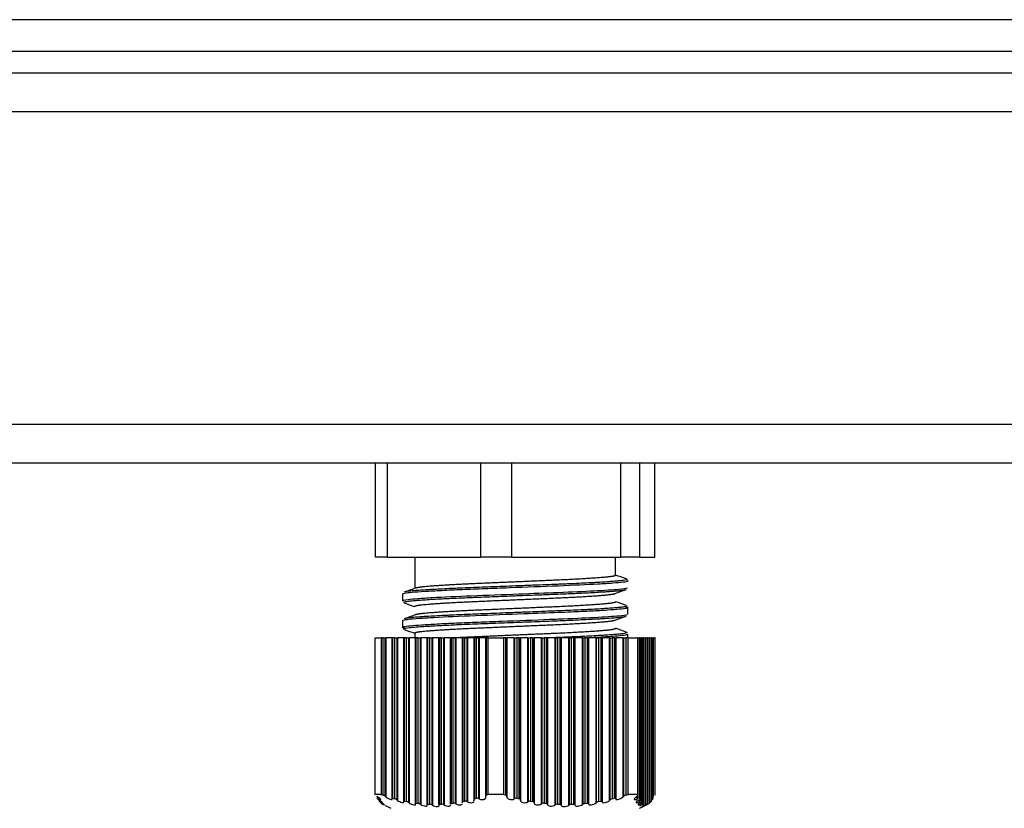
# Model space of a CAD drawing. Units: millimetres. Extents: x -3640 to 460, y -15 to 2875.
# Drawn here: x -2740 to -2685, y 1093 to 1137 of the extents above; entities that cross this region are included whole.
import ezdxf

# ---------------------------------------------------------------- set-up
doc = ezdxf.new("R2010")
doc.units = ezdxf.units.MM
for name, color, linetype in [('Default', 7, 'Continuous'), ('DENKO', 7, 'Continuous'), ('DRZWI_Z_PRZYCISK', 7, 'Continuous'), ('PRPRE0480703D103', 7, 'Continuous')]:
    doc.layers.add(name, color=color, linetype=linetype)

# ---------------------------------------------------------------- blocks, each defined once
blk = doc.blocks.new('SE')
at = {"layer": 'DENKO', "color": 7, "linetype": 'Continuous'}
for p, q in [((122.9952, 118.0421), (77.3952, 118.0421)), ((76.4452, 117.9221), (123.9452, 117.9221)), ((123.9452, 117.7021), (76.4452, 117.7021)), ((74.3952, 115.9421), (125.9952, 115.9421)), ((125.9952, 115.7221), (74.3952, 115.7221))]:
    blk.add_line(p, q, dxfattribs=at)
at = {"layer": 'DRZWI_Z_PRZYCISK', "color": 7, "linetype": 'Continuous'}
blk.add_line((123.6952, 118.2221), (76.6952, 118.2221), dxfattribs=at)
at = {"layer": 'PRPRE0480703D103', "color": 7, "linetype": 'Continuous'}
for p, q in [((96.9612, 115.1921), (96.9612, 115.7221)), ((97.0273, 115.7221), (97.0273, 115.1921)), ((97.5554, 115.1921), (97.5554, 115.7221)), ((97.7271, 115.7221), (97.7271, 115.1921)), ((98.3426, 115.1921), (98.3426, 115.7221)), ((98.4482, 115.7221), (98.4482, 115.1921)), ((98.5357, 115.1921), (98.5357, 115.7221)), ((97.0273, 115.1921), (96.9612, 115.1921)), ((97.0273, 115.1921), (97.5554, 115.1921)), ((97.1834, 115.1921), (97.1834, 115.0168)), ((97.7271, 115.1921), (97.5554, 115.1921)), ((97.7271, 115.1921), (98.3426, 115.1921)), ((98.3134, 115.0903), (98.3134, 115.1921)), ((98.4482, 115.1921), (98.3426, 115.1921)), ((98.4482, 115.1921), (98.5357, 115.1921)), ((97.1134, 114.9832), (97.1134, 114.9473)), ((98.3834, 114.8723), (98.3834, 114.9082)), ((97.1134, 114.8332), (97.1134, 114.7973)), ((96.96, 113.8558), (96.96, 114.7371)), ((96.96, 114.7371), (96.993, 114.7371)), ((96.993, 114.7371), (96.993, 113.8558)), ((97.0043, 114.7371), (96.993, 114.7371)), ((97.0043, 113.8514), (97.0043, 114.7371)), ((97.0043, 114.7371), (97.0151, 114.7371)), ((97.0151, 114.7371), (97.0151, 113.8453)), ((97.0151, 114.7371), (97.0194, 114.7371)), ((97.0194, 114.7371), (97.0194, 113.8421)), ((97.0541, 114.7371), (97.0194, 114.7371)), ((97.0541, 114.7371), (97.058, 114.7371)), ((97.0541, 114.7371), (97.0541, 113.8331)), ((97.058, 114.7371), (97.058, 113.8336)), ((97.0701, 114.7371), (97.058, 114.7371)), ((97.0701, 113.8301), (97.0701, 114.7371)), ((97.0701, 114.7371), (97.0809, 114.7371)), ((97.0809, 114.7371), (97.0809, 113.8248)), ((97.0809, 114.7371), (97.0852, 114.7371)), ((97.0852, 114.7371), (97.0852, 113.8219)), ((97.1199, 114.7371), (97.0852, 114.7371)), ((97.1199, 114.7371), (97.1238, 114.7371)), ((97.1199, 114.7371), (97.1199, 113.8163)), ((97.1238, 114.7371), (97.1238, 113.8172)), ((97.1359, 114.7371), (97.1238, 114.7371)), ((97.1359, 113.8148), (97.1359, 114.7371)), ((97.1359, 114.7371), (97.1467, 114.7371)), ((97.1467, 114.7371), (97.1467, 113.8102)), ((97.1467, 114.7371), (97.151, 114.7371)), ((97.151, 114.7371), (97.151, 113.8075)), ((97.1857, 114.7371), (97.151, 114.7371)), ((97.1834, 114.7653), (97.1834, 114.7371)), ((97.1857, 114.7371), (97.1896, 114.7371)), ((97.1857, 114.7371), (97.1857, 113.8051)), ((97.1896, 114.7371), (97.1896, 113.8064)), ((97.2017, 114.7371), (97.1896, 114.7371)), ((97.2017, 113.805), (97.2017, 114.7371)), ((97.2017, 114.7371), (97.2125, 114.7371)), ((97.2125, 114.7371), (97.2125, 113.8011)), ((97.2125, 114.7371), (97.2168, 114.7371)), ((97.2168, 114.7371), (97.2168, 113.7986)), ((97.2515, 114.7371), (97.2168, 114.7371)), ((97.2515, 114.7371), (97.2554, 114.7371)), ((97.2515, 114.7371), (97.2515, 113.7991)), ((97.2554, 114.7371), (97.2554, 113.8009)), ((97.2675, 114.7371), (97.2554, 114.7371)), ((97.2675, 113.8005), (97.2675, 114.7371)), ((97.2675, 114.7371), (97.2783, 114.7371)), ((97.2783, 114.7371), (97.2783, 113.7971)), ((97.2783, 114.7371), (97.2826, 114.7371)), ((97.2826, 114.7371), (97.2826, 113.7947)), ((97.3173, 114.7371), (97.2826, 114.7371)), ((97.3173, 114.7371), (97.3213, 114.7371)), ((97.3173, 114.7371), (97.3173, 113.7982)), ((97.3213, 114.7371), (97.3213, 113.8005)), ((97.3333, 114.7371), (97.3213, 114.7371)), ((97.3333, 113.8009), (97.3333, 114.7371)), ((97.3333, 114.7371), (97.3441, 114.7371)), ((97.3441, 114.7371), (97.3441, 113.7981)), ((97.3441, 114.7371), (97.3484, 114.7371)), ((97.3484, 114.7371), (97.3484, 113.7958)), ((97.3831, 114.7371), (97.3484, 114.7371)), ((97.3831, 114.7371), (97.3871, 114.7371)), ((97.3831, 114.7371), (97.3831, 113.8022)), ((97.3871, 114.7371), (97.3871, 113.805)), ((97.3991, 114.7371), (97.3871, 114.7371)), ((97.3991, 113.8064), (97.3991, 114.7371)), ((97.3991, 114.7371), (97.4099, 114.7371)), ((97.4099, 114.7371), (97.4099, 113.8041)), ((97.4099, 114.7371), (97.4142, 114.7371)), ((97.4142, 114.7371), (97.4142, 113.802)), ((97.449, 114.7371), (97.4142, 114.7371)), ((97.449, 114.7371), (97.4529, 114.7371)), ((97.449, 114.7371), (97.449, 113.8115)), ((97.4529, 114.7371), (97.4529, 113.8148)), ((97.4649, 114.7371), (97.4529, 114.7371)), ((97.4649, 113.8172), (97.4649, 114.7371)), ((97.4649, 114.7371), (97.4757, 114.7371)), ((97.4757, 114.7371), (97.4757, 113.8154)), ((97.4757, 114.7371), (97.48, 114.7371)), ((97.48, 114.7371), (97.48, 113.8133)), ((97.5148, 114.7371), (97.48, 114.7371)), ((97.5148, 114.7371), (97.5187, 114.7371)), ((97.5148, 114.7371), (97.5148, 113.8261)), ((97.5187, 114.7371), (97.5187, 113.8301)), ((97.5307, 114.7371), (97.5187, 114.7371)), ((97.5307, 113.8336), (97.5307, 114.7371)), ((97.5307, 114.7371), (97.5415, 114.7371)), ((97.5415, 114.7371), (97.5415, 113.8323)), ((97.5415, 114.7371), (97.5458, 114.7371)), ((97.5458, 114.7371), (97.5458, 113.8303)), ((97.5806, 114.7371), (97.5458, 114.7371)), ((97.5806, 114.7371), (97.5845, 114.7371)), ((97.5806, 114.7371), (97.5806, 113.8468)), ((97.5845, 114.7371), (97.5845, 113.8514)), ((97.5958, 114.7371), (97.5845, 114.7371)), ((97.5958, 114.7371), (97.6816, 114.7371)), ((97.5958, 113.8558), (97.5958, 114.7371)), ((97.6816, 114.7371), (97.6816, 113.8558)), ((97.6948, 114.7371), (97.6816, 114.7371)), ((97.6948, 114.7371), (97.7009, 114.7371)), ((97.6948, 113.8515), (97.6948, 114.7371)), ((97.7009, 114.7371), (97.7011, 114.7371)), ((97.7009, 113.8453), (97.7009, 114.7371)), ((97.7011, 114.7371), (97.7011, 113.8421)), ((97.7432, 114.7371), (97.7011, 114.7371)), ((97.7432, 114.7371), (97.7467, 114.7371)), ((97.7432, 113.8303), (97.7432, 114.7371)), ((97.7467, 114.7371), (97.7574, 114.7371)), ((97.7467, 113.8323), (97.7467, 114.7371)), ((97.7574, 114.7371), (97.7574, 113.8336)), ((97.7715, 114.7371), (97.7574, 114.7371)), ((97.7715, 114.7371), (97.7776, 114.7371)), ((97.7715, 113.8301), (97.7715, 114.7371)), ((97.7776, 114.7371), (97.7778, 114.7371)), ((97.7776, 113.8248), (97.7776, 114.7371)), ((97.7778, 114.7371), (97.7778, 113.8219)), ((97.8199, 114.7371), (97.7778, 114.7371)), ((97.8199, 114.7371), (97.8234, 114.7371)), ((97.8199, 113.8133), (97.8199, 114.7371)), ((97.8234, 114.7371), (97.8341, 114.7371)), ((97.8234, 113.8154), (97.8234, 114.7371)), ((97.8341, 114.7371), (97.8341, 113.8172)), ((97.8482, 114.7371), (97.8341, 114.7371)), ((97.8482, 114.7371), (97.8544, 114.7371)), ((97.8482, 113.8148), (97.8482, 114.7371)), ((97.8544, 114.7371), (97.8545, 114.7371)), ((97.8544, 113.8102), (97.8544, 114.7371)), ((97.8545, 114.7371), (97.8545, 113.8075)), ((97.8966, 114.7371), (97.8545, 114.7371)), ((97.8966, 114.7371), (97.9002, 114.7371)), ((97.8966, 113.802), (97.8966, 114.7371)), ((97.9002, 114.7371), (97.9108, 114.7371)), ((97.9002, 113.8041), (97.9002, 114.7371)), ((97.9108, 114.7371), (97.9108, 113.8064)), ((97.9249, 114.7371), (97.9108, 114.7371)), ((97.9249, 114.7371), (97.9311, 114.7371)), ((97.9249, 113.805), (97.9249, 114.7371)), ((97.9311, 114.7371), (97.9312, 114.7371)), ((97.9311, 113.8011), (97.9311, 114.7371)), ((97.9312, 114.7371), (97.9312, 113.7986)), ((97.9733, 114.7371), (97.9312, 114.7371)), ((97.9733, 114.7371), (97.9769, 114.7371)), ((97.9733, 113.7958), (97.9733, 114.7371)), ((97.9769, 114.7371), (97.9875, 114.7371)), ((97.9769, 113.7981), (97.9769, 114.7371)), ((97.9875, 114.7371), (97.9875, 113.8009)), ((98.0016, 114.7371), (97.9875, 114.7371)), ((98.0016, 114.7371), (98.0078, 114.7371)), ((98.0016, 113.8005), (98.0016, 114.7371)), ((98.0078, 114.7371), (98.0079, 114.7371)), ((98.0078, 113.7971), (98.0078, 114.7371)), ((98.0079, 114.7371), (98.0079, 113.7947)), ((98.0501, 114.7371), (98.0079, 114.7371)), ((98.0501, 114.7371), (98.0536, 114.7371)), ((98.0501, 113.7947), (98.0501, 114.7371)), ((98.0536, 114.7371), (98.0642, 114.7371)), ((98.0536, 113.7971), (98.0536, 114.7371)), ((98.0642, 114.7371), (98.0642, 113.8005)), ((98.0783, 114.7371), (98.0642, 114.7371)), ((98.0783, 114.7371), (98.0845, 114.7371)), ((98.0783, 113.8009), (98.0783, 114.7371)), ((98.0845, 114.7371), (98.0846, 114.7371)), ((98.0845, 113.7981), (98.0845, 114.7371)), ((98.0846, 114.7371), (98.0846, 113.7958)), ((98.1268, 114.7371), (98.0846, 114.7371)), ((98.1268, 114.7371), (98.1303, 114.7371)), ((98.1268, 113.7986), (98.1268, 114.7371)), ((98.1303, 114.7371), (98.141, 114.7371)), ((98.1303, 113.8011), (98.1303, 114.7371)), ((98.141, 114.7371), (98.141, 113.805)), ((98.155, 114.7371), (98.141, 114.7371)), ((98.155, 114.7371), (98.1612, 114.7371)), ((98.155, 113.8064), (98.155, 114.7371)), ((98.1612, 114.7371), (98.1614, 114.7371)), ((98.1612, 113.8041), (98.1612, 114.7371)), ((98.1614, 114.7371), (98.1614, 113.802)), ((98.2035, 114.7371), (98.1614, 114.7371)), ((98.2035, 114.7371), (98.207, 114.7371)), ((98.2035, 113.8075), (98.2035, 114.7371)), ((98.207, 114.7371), (98.2177, 114.7371)), ((98.207, 113.8102), (98.207, 114.7371)), ((98.2177, 114.7371), (98.2177, 113.8148)), ((98.2317, 114.7371), (98.2177, 114.7371)), ((98.2317, 114.7371), (98.2379, 114.7371)), ((98.2317, 113.8172), (98.2317, 114.7371)), ((98.2379, 114.7371), (98.2381, 114.7371)), ((98.2379, 113.8154), (98.2379, 114.7371)), ((98.2381, 114.7371), (98.2381, 113.8133)), ((98.2802, 114.7371), (98.2381, 114.7371)), ((98.2802, 114.7371), (98.2837, 114.7371)), ((98.2802, 113.8219), (98.2802, 114.7371)), ((98.2837, 114.7371), (98.2944, 114.7371)), ((98.2837, 113.8248), (98.2837, 114.7371)), ((98.2944, 114.7371), (98.2944, 113.8301)), ((98.3084, 114.7371), (98.2944, 114.7371)), ((98.3084, 114.7371), (98.3146, 114.7371)), ((98.3084, 113.8336), (98.3084, 114.7371)), ((98.3146, 114.7371), (98.3148, 114.7371)), ((98.3146, 113.8323), (98.3146, 114.7371)), ((98.3148, 114.7371), (98.3148, 113.8303)), ((98.3569, 114.7371), (98.3148, 114.7371)), ((98.3569, 114.7371), (98.3604, 114.7371)), ((98.3569, 113.8421), (98.3569, 114.7371)), ((98.3604, 114.7371), (98.3711, 114.7371)), ((98.3604, 113.8453), (98.3604, 114.7371)), ((98.3711, 114.7371), (98.3711, 113.8514)), ((98.3842, 114.7371), (98.3711, 114.7371)), ((98.3834, 114.7371), (98.3834, 114.7582)), ((98.3842, 114.7371), (98.437, 114.7371)), ((98.3842, 113.8558), (98.3842, 114.7371)), ((98.437, 114.7371), (98.437, 113.8558)), ((98.4389, 114.7371), (98.437, 114.7371)), ((98.439, 114.7371), (98.4389, 114.7371)), ((98.4389, 113.8514), (98.4389, 114.7371)), ((98.439, 114.7371), (98.4408, 114.7371)), ((98.439, 113.851), (98.439, 114.7371)), ((98.4408, 114.7371), (98.4478, 114.7371)), ((98.4408, 113.8323), (98.4408, 114.7371)), ((98.4478, 114.7371), (98.4478, 113.8336)), ((98.4498, 114.7371), (98.4478, 114.7371)), ((98.4499, 114.7371), (98.4498, 114.7371)), ((98.4498, 113.8301), (98.4498, 114.7371)), ((98.4499, 114.7371), (98.4517, 114.7371)), ((98.4499, 113.8297), (98.4499, 114.7371)), ((98.4517, 114.7371), (98.4587, 114.7371)), ((98.4517, 113.8154), (98.4517, 114.7371)), ((98.4587, 114.7371), (98.4587, 113.8172)), ((98.4607, 114.7371), (98.4587, 114.7371)), ((98.4608, 114.7371), (98.4607, 114.7371)), ((98.4607, 113.8148), (98.4607, 114.7371)), ((98.4608, 114.7371), (98.4626, 114.7371)), ((98.4608, 113.8145), (98.4608, 114.7371)), ((98.4626, 114.7371), (98.4696, 114.7371)), ((98.4626, 113.8041), (98.4626, 114.7371)), ((98.4696, 114.7371), (98.4696, 113.8064)), ((98.4716, 114.7371), (98.4696, 114.7371)), ((98.4717, 114.7371), (98.4716, 114.7371)), ((98.4716, 113.805), (98.4716, 114.7371)), ((98.4717, 114.7371), (98.4735, 114.7371)), ((98.4717, 113.8048), (98.4717, 114.7371)), ((98.4735, 114.7371), (98.4805, 114.7371)), ((98.4735, 113.7981), (98.4735, 114.7371)), ((98.4805, 114.7371), (98.4805, 113.8009)), ((98.4825, 114.7371), (98.4805, 114.7371)), ((98.4826, 114.7371), (98.4825, 114.7371)), ((98.4825, 113.8005), (98.4825, 114.7371)), ((98.4826, 114.7371), (98.4844, 114.7371)), ((98.4826, 113.8003), (98.4826, 114.7371)), ((98.4844, 114.7371), (98.4914, 114.7371)), ((98.4844, 113.7971), (98.4844, 114.7371)), ((98.4914, 114.7371), (98.4914, 113.8005)), ((98.4934, 114.7371), (98.4914, 114.7371)), ((98.4935, 114.7371), (98.4934, 114.7371)), ((98.4934, 113.8009), (98.4934, 114.7371)), ((98.4935, 114.7371), (98.4953, 114.7371)), ((98.4935, 113.8009), (98.4935, 114.7371)), ((98.4953, 114.7371), (98.5023, 114.7371)), ((98.4953, 113.8011), (98.4953, 114.7371)), ((98.5023, 114.7371), (98.5023, 113.805)), ((98.5043, 114.7371), (98.5023, 114.7371)), ((98.5044, 114.7371), (98.5043, 114.7371)), ((98.5043, 113.8064), (98.5043, 114.7371)), ((98.5044, 114.7371), (98.5062, 114.7371)), ((98.5044, 113.8065), (98.5044, 114.7371)), ((98.5062, 114.7371), (98.5133, 114.7371)), ((98.5062, 113.8102), (98.5062, 114.7371)), ((98.5133, 114.7371), (98.5133, 113.8148)), ((98.5153, 114.7371), (98.5133, 114.7371)), ((98.5153, 114.7371), (98.5171, 114.7371)), ((98.5153, 114.7371), (98.5153, 114.7371)), ((98.5153, 113.8172), (98.5153, 114.7371)), ((98.5153, 113.8173), (98.5153, 114.7371)), ((98.5171, 114.7371), (98.5242, 114.7371)), ((98.5171, 113.8248), (98.5171, 114.7371)), ((98.5242, 114.7371), (98.5242, 113.8301)), ((98.5262, 114.7371), (98.5242, 114.7371)), ((98.5262, 114.7371), (98.528, 114.7371)), ((98.5262, 114.7371), (98.5262, 114.7371)), ((98.5262, 113.8336), (98.5262, 114.7371)), ((98.5262, 113.8338), (98.5262, 114.7371)), ((98.528, 114.7371), (98.5351, 114.7371)), ((98.528, 113.8453), (98.528, 114.7371)), ((98.5351, 114.7371), (98.5351, 113.8514)), ((98.5369, 114.7371), (98.5351, 114.7371)), ((98.5369, 113.8558), (98.5369, 114.7371)), ((96.9618, 113.8514), (96.96, 113.8558)), ((96.993, 113.8558), (96.96, 113.8558)), ((96.9689, 113.8453), (96.9735, 113.8421)), ((96.9706, 113.8441), (96.9706, 113.8338)), ((96.993, 113.8558), (97.0044, 113.8514)), ((97.0194, 113.8421), (97.0151, 113.8453)), ((97.5808, 113.8453), (97.5819, 113.8421)), ((97.5844, 113.8514), (97.5958, 113.8558)), ((97.6816, 113.8558), (97.5958, 113.8558)), ((97.6816, 113.8558), (97.6948, 113.8515)), ((97.7011, 113.8421), (97.7009, 113.8453)), ((98.3604, 113.8453), (98.3569, 113.8421)), ((98.371, 113.8514), (98.3842, 113.8558)), ((98.437, 113.8558), (98.3842, 113.8558)), ((98.4302, 113.8421), (98.4343, 113.8453)), ((98.4361, 113.8303), (98.4361, 113.847)), ((98.437, 113.8558), (98.4389, 113.8514)), ((98.528, 113.8453), (98.5262, 113.8441)), ((98.5351, 113.8514), (98.5369, 113.8558)), ((96.9727, 113.8301), (96.9707, 113.8336)), ((96.9795, 113.8303), (96.9753, 113.8323)), ((96.9754, 113.8408), (96.9754, 113.8323)), ((96.9795, 113.8379), (96.9795, 113.8303)), ((96.9798, 113.8248), (96.9844, 113.8219)), ((96.9816, 113.8237), (96.9816, 113.8173)), ((96.9836, 113.8148), (96.9816, 113.8172)), ((96.9863, 113.8207), (96.9863, 113.8154)), ((96.9904, 113.8133), (96.9863, 113.8154)), ((96.9904, 113.818), (96.9904, 113.8133)), ((96.9907, 113.8102), (96.9953, 113.8075)), ((96.9925, 113.8092), (96.9925, 113.8065)), ((96.9946, 113.805), (96.9925, 113.8064)), ((96.9972, 113.8064), (96.9972, 113.8041)), ((97.0013, 113.802), (96.9972, 113.8041)), ((97.0013, 113.804), (97.0013, 113.802)), ((97.0016, 113.8011), (97.0062, 113.7986)), ((97.0544, 113.8323), (97.0555, 113.8303)), ((97.058, 113.8336), (97.0701, 113.8301)), ((97.0852, 113.8219), (97.0809, 113.8248)), ((97.1202, 113.8154), (97.1213, 113.8133)), ((97.1238, 113.8172), (97.1359, 113.8148)), ((97.151, 113.8075), (97.1467, 113.8102)), ((97.186, 113.8041), (97.1871, 113.802)), ((97.1896, 113.8064), (97.2017, 113.805)), ((97.2168, 113.7986), (97.2125, 113.8011)), ((97.2518, 113.7981), (97.2529, 113.7958)), ((97.2554, 113.8009), (97.2675, 113.8005)), ((97.2826, 113.7947), (97.2783, 113.7971)), ((97.3176, 113.7971), (97.3187, 113.7947)), ((97.3212, 113.8005), (97.3333, 113.8009)), ((97.3484, 113.7958), (97.3441, 113.7981)), ((97.3834, 113.8011), (97.3845, 113.7986)), ((97.387, 113.805), (97.3991, 113.8064)), ((97.4142, 113.802), (97.4099, 113.8041)), ((97.4492, 113.8102), (97.4503, 113.8075)), ((97.4528, 113.8148), (97.4649, 113.8172)), ((97.48, 113.8133), (97.4757, 113.8154)), ((97.515, 113.8248), (97.5161, 113.8219)), ((97.5186, 113.8301), (97.5308, 113.8336)), ((97.5458, 113.8303), (97.5415, 113.8323)), ((97.7467, 113.8323), (97.7432, 113.8303)), ((97.7574, 113.8336), (97.7715, 113.8301)), ((97.7778, 113.8219), (97.7776, 113.8248)), ((97.8235, 113.8154), (97.8199, 113.8133)), ((97.8341, 113.8172), (97.8482, 113.8148)), ((97.8545, 113.8075), (97.8544, 113.8102)), ((97.9002, 113.8041), (97.8966, 113.802)), ((97.9108, 113.8064), (97.9249, 113.805)), ((97.9312, 113.7986), (97.9311, 113.8011)), ((97.9769, 113.7981), (97.9733, 113.7958)), ((97.9875, 113.8009), (98.0016, 113.8005)), ((98.0079, 113.7947), (98.0078, 113.7971)), ((98.0536, 113.7971), (98.0501, 113.7947)), ((98.0642, 113.8005), (98.0783, 113.8009)), ((98.0846, 113.7958), (98.0845, 113.7981)), ((98.1303, 113.8011), (98.1268, 113.7986)), ((98.1409, 113.805), (98.1551, 113.8064)), ((98.1614, 113.802), (98.1612, 113.8041)), ((98.207, 113.8102), (98.2035, 113.8075)), ((98.2176, 113.8148), (98.2318, 113.8172)), ((98.2381, 113.8133), (98.2379, 113.8154)), ((98.2837, 113.8248), (98.2802, 113.8219)), ((98.2943, 113.8301), (98.3085, 113.8336)), ((98.3148, 113.8303), (98.3146, 113.8323)), ((98.4408, 113.8323), (98.4361, 113.8303)), ((98.4411, 113.8219), (98.4452, 113.8248)), ((98.4471, 113.8133), (98.4471, 113.8263)), ((98.4517, 113.8154), (98.4471, 113.8133)), ((98.4478, 113.8336), (98.4498, 113.8301)), ((98.452, 113.8075), (98.4561, 113.8102)), ((98.458, 113.802), (98.458, 113.8116)), ((98.4626, 113.8041), (98.458, 113.802)), ((98.4587, 113.8172), (98.4607, 113.8148)), ((98.4629, 113.7986), (98.467, 113.8011)), ((98.4735, 113.7981), (98.4689, 113.7958)), ((98.4696, 113.8064), (98.4716, 113.805)), ((98.4738, 113.7947), (98.4779, 113.7971)), ((98.4805, 113.8009), (98.4825, 113.8005)), ((98.4847, 113.7958), (98.4888, 113.7981)), ((98.4953, 113.8011), (98.4907, 113.7986)), ((98.4914, 113.8005), (98.4934, 113.8009)), ((98.5023, 113.805), (98.5044, 113.8064)), ((98.5062, 113.8102), (98.5044, 113.8092)), ((98.5132, 113.8148), (98.5153, 113.8172)), ((98.5171, 113.8248), (98.5153, 113.8237)), ((98.5242, 113.8301), (98.5262, 113.8336))]:
    blk.add_line(p, q, dxfattribs=at)
for centre, radius, start, end in [((96.9859, 113.8066), 0.0486, 52.9397, 67.6094), ((98.3813, 113.8216), 0.0316, 108.873, 131.2656), ((96.9945, 113.8515), 0.0305, 224.5872, 241.1673), ((97.0135, 113.8528), 0.0484, 231.8744, 241.8144), ((97.1027, 113.9896), 0.2139, 239.622, 241.7759), ((97.5002, 114.7172), 1.043, 242.356, 244.3341), ((97.0581, 113.7922), 0.0398, 55.0787, 72.4567), ((97.1281, 113.7815), 0.0342, 57.1304, 76.8144), ((97.1971, 113.7757), 0.0297, 58.8249, 81.0839), ((97.2654, 113.7745), 0.0261, 60.2593, 85.2374), ((97.3331, 113.7779), 0.023, 61.3774, 89.4005), ((97.4005, 113.7861), 0.0203, 62.2806, 93.6899), ((97.4675, 113.7993), 0.018, 62.9873, 98.2191), ((97.5344, 113.818), 0.016, 63.5597, 103.1012), ((97.7537, 113.8191), 0.0149, 75.6992, 117.8165), ((97.8313, 113.8011), 0.0163, 80.2179, 118.8223), ((97.9091, 113.7887), 0.0178, 84.3932, 119.9424), ((97.987, 113.7815), 0.0194, 88.4059, 121.2246), ((98.065, 113.7793), 0.0212, 92.236, 122.6959), ((98.1434, 113.782), 0.0231, 96.1114, 124.4715), ((98.2221, 113.7898), 0.0254, 100.1066, 126.5032), ((98.3013, 113.803), 0.028, 104.2841, 128.798), ((97.9967, 114.7172), 1.043, 295.6659, 297.2475), ((98.5161, 113.7397), 0.0655, 112.1427, 118.9377), ((98.388, 114.0008), 0.2267, 298.2698, 300.3019), ((98.4829, 113.8536), 0.0493, 298.2553, 308.0089), ((98.5022, 113.8519), 0.0309, 298.9161, 315.2679)]:
    blk.add_arc(centre, radius, start, end, dxfattribs=at)
for points, knots in [([(98.3746, 115.0656), (98.3726, 115.0647), (98.3694, 115.0638), (98.3605, 115.062), (98.3549, 115.0612), (98.3412, 115.0595), (98.3331, 115.0586), (98.3191, 115.0574), (98.3141, 115.057), (98.3037, 115.0561), (98.2982, 115.0557), (98.281, 115.0544), (98.2685, 115.0535), (98.2413, 115.0517), (98.2267, 115.0508), (98.2032, 115.0495), (98.1951, 115.049), (98.1785, 115.0481), (98.1701, 115.0477), (98.1441, 115.0463), (98.126, 115.0455), (98.0884, 115.0437), (98.0688, 115.0428), (98.0383, 115.0415), (98.0279, 115.0411), (98.007, 115.0402), (97.9965, 115.0398), (97.9646, 115.0386), (97.9429, 115.0377), (97.8988, 115.036), (97.8764, 115.0351), (97.8422, 115.0338), (97.8307, 115.0334), (97.8077, 115.0325), (97.7962, 115.032), (97.7618, 115.0307), (97.7388, 115.0298), (97.6931, 115.028), (97.6702, 115.0271), (97.6418, 115.026), (97.6361, 115.0258), (97.6247, 115.0253), (97.619, 115.0251), (97.602, 115.0244), (97.5908, 115.024), (97.5575, 115.0227), (97.5358, 115.0219), (97.4933, 115.0202), (97.4725, 115.0194), (97.442, 115.0181), (97.4319, 115.0176), (97.4121, 115.0168), (97.4024, 115.0163), (97.3739, 115.015), (97.3557, 115.0141), (97.321, 115.0123), (97.3044, 115.0114), (97.2809, 115.0101), (97.2732, 115.0096), (97.2583, 115.0087), (97.2512, 115.0083), (97.2305, 115.007), (97.2179, 115.0061), (97.1947, 115.0044), (97.1842, 115.0035), (97.1701, 115.0022), (97.1657, 115.0018), (97.1595, 115.0012), (97.1575, 115.001), (97.1536, 115.0006), (97.1518, 115.0003), (97.143, 114.9993), (97.1372, 114.9984), (97.1287, 114.9968), (97.1256, 114.996), (97.1235, 114.9952)], [0.0703125, 0.0703125, 0.0703125, 0.0703125, 0.0742187, 0.0742187, 0.078125, 0.078125, 0.0820312, 0.0820312, 0.0839844, 0.0839844, 0.0859375, 0.0859375, 0.0898438, 0.0898438, 0.09375, 0.09375, 0.0957031, 0.0957031, 0.0976563, 0.0976563, 0.1015625, 0.1015625, 0.1054688, 0.1054688, 0.1074219, 0.1074219, 0.109375, 0.109375, 0.1132812, 0.1132812, 0.1171875, 0.1171875, 0.1191406, 0.1191406, 0.1210937, 0.1210937, 0.125, 0.125, 0.1289062, 0.1289062, 0.1298828, 0.1298828, 0.1308594, 0.1308594, 0.1328125, 0.1328125, 0.1367187, 0.1367187, 0.140625, 0.140625, 0.1425781, 0.1425781, 0.1445312, 0.1445312, 0.1484375, 0.1484375, 0.1523437, 0.1523437, 0.1542969, 0.1542969, 0.15625, 0.15625, 0.1601562, 0.1601562, 0.1640625, 0.1640625, 0.1660156, 0.1660156, 0.1669922, 0.1669922, 0.1679687, 0.1679687, 0.171875, 0.171875, 0.1752959, 0.1752959, 0.1752959, 0.1752959]), ([(98.3711, 115.071), (98.3742, 115.0701), (98.376, 115.0692), (98.3772, 115.0674), (98.3765, 115.0665), (98.3746, 115.0656)], [0.0625, 0.0625, 0.0625, 0.0625, 0.06640625, 0.06640625, 0.0703125, 0.0703125, 0.0703125, 0.0703125]), ([(98.3776, 115.0616), (98.3826, 115.0601), (98.3871, 115.0565), (98.3631, 115.0512), (98.3029, 115.0459), (98.1931, 115.0388), (97.9977, 115.03), (97.7617, 115.0213), (97.5771, 115.0141), (97.4467, 115.0092), (97.3309, 115.0038), (97.2352, 114.9984), (97.1641, 114.9932), (97.1212, 114.9882), (97.1127, 114.9846), (97.1136, 114.9828)], [0.0626836, 0.0626836, 0.0626836, 0.0626836, 0.0689344, 0.078324, 0.0861711, 0.0939865, 0.109435, 0.1251192, 0.1329631, 0.140772, 0.1486115, 0.1564522, 0.1642608, 0.1721039, 0.1799402, 0.1799402, 0.1799402, 0.1799402]), ([(97.1136, 114.9473), (97.1137, 114.9499), (97.1315, 114.9543), (97.1967, 114.9598), (97.3049, 114.9669), (97.4956, 114.9754), (97.7553, 114.9851), (98.0013, 114.9944), (98.2042, 115.0033), (98.3355, 115.0119), (98.3731, 115.0174), (98.38, 115.0198)], [0.8167647, 0.8167647, 0.8167647, 0.8167647, 0.8282526, 0.8360914, 0.8439019, 0.8594861, 0.8750654, 0.8881282, 0.9020844, 0.9160404, 0.9271843, 0.9271843, 0.9271843, 0.9271843]), ([(97.1201, 114.9379), (97.1201, 114.9385), (97.1206, 114.9391), (97.1226, 114.9401), (97.1237, 114.9406), (97.1265, 114.9414), (97.1283, 114.9419), (97.1344, 114.9432), (97.1397, 114.944), (97.1525, 114.9457), (97.16, 114.9466), (97.1731, 114.9478), (97.1777, 114.9482), (97.1851, 114.9488), (97.1877, 114.949), (97.1929, 114.9494), (97.1956, 114.9497), (97.2094, 114.9507), (97.2213, 114.9516), (97.2472, 114.9533), (97.2611, 114.9542), (97.2908, 114.9559), (97.3067, 114.9568), (97.3403, 114.9586), (97.3578, 114.9595), (97.394, 114.9612), (97.4128, 114.9621), (97.4518, 114.9638), (97.4719, 114.9646), (97.503, 114.9658), (97.5136, 114.9663), (97.5348, 114.9671), (97.5455, 114.9675), (97.5777, 114.9688), (97.5994, 114.9696), (97.6435, 114.9713), (97.6658, 114.9722), (97.6997, 114.9735), (97.7112, 114.974), (97.7339, 114.9748), (97.7452, 114.9753), (97.7791, 114.9766), (97.8015, 114.9775), (97.8462, 114.9792), (97.8684, 114.9801), (97.896, 114.9812), (97.9015, 114.9814), (97.9125, 114.9818), (97.918, 114.982), (97.9344, 114.9827), (97.9452, 114.9831), (97.9772, 114.9843), (97.998, 114.9851), (98.0387, 114.9868), (98.0585, 114.9876), (98.0874, 114.9889), (98.0969, 114.9894), (98.1156, 114.9902), (98.1248, 114.9907), (98.1516, 114.992), (98.1687, 114.9929), (98.201, 114.9946), (98.2164, 114.9955), (98.2381, 114.9968), (98.2451, 114.9972), (98.2587, 114.9981), (98.2653, 114.9986), (98.2842, 114.9999), (98.2956, 115.0007), (98.3164, 115.0024), (98.3257, 115.0032), (98.338, 115.0044), (98.3418, 115.0048), (98.3489, 115.0057), (98.3522, 115.0061), (98.361, 115.0074), (98.3657, 115.0083), (98.3709, 115.0095), (98.3723, 115.01), (98.3734, 115.0104)], [0.813895, 0.813895, 0.813895, 0.813895, 0.8165849, 0.8165849, 0.8185786, 0.8185786, 0.8205722, 0.8205722, 0.8245595, 0.8245595, 0.8285468, 0.8285468, 0.8305404, 0.8305404, 0.8315372, 0.8315372, 0.8325341, 0.8325341, 0.8365213, 0.8365213, 0.8405086, 0.8405086, 0.8444959, 0.8444959, 0.8484832, 0.8484832, 0.8524705, 0.8524705, 0.8564578, 0.8564578, 0.8584514, 0.8584514, 0.8604451, 0.8604451, 0.8644323, 0.8644323, 0.8684196, 0.8684196, 0.8704133, 0.8704133, 0.8724069, 0.8724069, 0.8763942, 0.8763942, 0.8803815, 0.8803815, 0.8813783, 0.8813783, 0.8823751, 0.8823751, 0.8843688, 0.8843688, 0.888356, 0.888356, 0.8923433, 0.8923433, 0.894337, 0.894337, 0.8963306, 0.8963306, 0.9003179, 0.9003179, 0.9043052, 0.9043052, 0.9062988, 0.9062988, 0.9082925, 0.9082925, 0.9122797, 0.9122797, 0.916267, 0.916267, 0.9182607, 0.9182607, 0.9202543, 0.9202543, 0.9242416, 0.9242416, 0.9261648, 0.9261648, 0.9261648, 0.9261648]), ([(98.3768, 114.9177), (98.3768, 114.9171), (98.3764, 114.9166), (98.374, 114.9152), (98.3713, 114.9143), (98.3663, 114.9132), (98.3652, 114.913), (98.3629, 114.9125), (98.3617, 114.9123), (98.3577, 114.9116), (98.3548, 114.9112), (98.3451, 114.9099), (98.3375, 114.9091), (98.3199, 114.9074), (98.3099, 114.9066), (98.2932, 114.9053), (98.2874, 114.9048), (98.275, 114.904), (98.2686, 114.9035), (98.2487, 114.9022), (98.2345, 114.9013), (98.2042, 114.8995), (98.1881, 114.8986), (98.1625, 114.8973), (98.1537, 114.8968), (98.1357, 114.8959), (98.1265, 114.8955), (98.0985, 114.8942), (98.0792, 114.8933), (98.0394, 114.8916), (98.0189, 114.8907), (97.9872, 114.8895), (97.9764, 114.889), (97.9601, 114.8884), (97.9546, 114.8882), (97.9436, 114.8878), (97.9381, 114.8876), (97.9105, 114.8865), (97.8882, 114.8856), (97.8432, 114.8839), (97.8205, 114.883), (97.7861, 114.8816), (97.7746, 114.8812), (97.7514, 114.8803), (97.7398, 114.8798), (97.7051, 114.8785), (97.6823, 114.8776), (97.6369, 114.8758), (97.6144, 114.8749), (97.581, 114.8736), (97.5699, 114.8732), (97.5479, 114.8723), (97.5369, 114.8719), (97.5044, 114.8706), (97.4834, 114.8698), (97.4426, 114.8681), (97.4227, 114.8673), (97.3939, 114.8659), (97.3845, 114.8655), (97.3659, 114.8646), (97.3567, 114.8642), (97.33, 114.8628), (97.3131, 114.8619), (97.2812, 114.8601), (97.2662, 114.8592), (97.245, 114.8579), (97.2382, 114.8575), (97.2284, 114.8568), (97.2252, 114.8566), (97.2188, 114.8561), (97.2157, 114.8559), (97.2006, 114.8548), (97.1897, 114.8539), (97.1701, 114.8523), (97.1615, 114.8515), (97.1504, 114.8502), (97.1469, 114.8498), (97.1406, 114.8489), (97.1378, 114.8485), (97.1302, 114.8471), (97.1264, 114.8462), (97.1239, 114.8454)], [0.2906576, 0.2906576, 0.2906576, 0.2906576, 0.2929688, 0.2929688, 0.296875, 0.296875, 0.2978516, 0.2978516, 0.2988281, 0.2988281, 0.3007812, 0.3007812, 0.3046875, 0.3046875, 0.3085937, 0.3085937, 0.3105469, 0.3105469, 0.3125, 0.3125, 0.3164062, 0.3164062, 0.3203125, 0.3203125, 0.3222656, 0.3222656, 0.3242187, 0.3242187, 0.328125, 0.328125, 0.3320312, 0.3320312, 0.3339844, 0.3339844, 0.3349609, 0.3349609, 0.3359375, 0.3359375, 0.3398437, 0.3398437, 0.34375, 0.34375, 0.3457031, 0.3457031, 0.3476562, 0.3476562, 0.3515625, 0.3515625, 0.3554687, 0.3554687, 0.3574219, 0.3574219, 0.359375, 0.359375, 0.3632812, 0.3632812, 0.3671875, 0.3671875, 0.3691406, 0.3691406, 0.3710938, 0.3710938, 0.375, 0.375, 0.3789063, 0.3789063, 0.3808594, 0.3808594, 0.3818359, 0.3818359, 0.3828125, 0.3828125, 0.3867188, 0.3867188, 0.390625, 0.390625, 0.3925781, 0.3925781, 0.3945312, 0.3945312, 0.3984375, 0.3984375, 0.3984375, 0.3984375]), ([(98.3834, 114.9082), (98.3834, 114.9068), (98.3762, 114.9036), (98.3397, 114.8988), (98.2719, 114.8937), (98.1791, 114.8883), (98.0815, 114.8837), (97.9563, 114.8787), (97.7733, 114.8717), (97.5168, 114.862), (97.3171, 114.8534), (97.203, 114.8462), (97.1496, 114.8418), (97.1299, 114.8389), (97.1243, 114.8377)], [0.2909358, 0.2909358, 0.2909358, 0.2909358, 0.2971182, 0.304956, 0.3127981, 0.3206066, 0.3284484, 0.3329519, 0.3440789, 0.3596622, 0.3752267, 0.3830539, 0.3908711, 0.3961034, 0.3961034, 0.3961034, 0.3961034]), ([(98.3719, 114.9129), (98.3778, 114.9117), (98.3825, 114.9102), (98.3834, 114.9086), (98.3834, 114.9082)], [0.284133552, 0.284133552, 0.284133552, 0.284133552, 0.289308621, 0.290935799, 0.290935799, 0.290935799, 0.290935799]), ([(97.116, 114.7995), (97.1174, 114.8002), (97.1252, 114.8025), (97.154, 114.8064), (97.218, 114.8114), (97.3063, 114.8166), (97.4149, 114.8219), (97.5389, 114.8268), (97.716, 114.8336), (97.874, 114.8397), (98.0515, 114.8465), (98.2065, 114.8535), (98.3357, 114.862), (98.3725, 114.8673), (98.3794, 114.8697)], [0.5911763, 0.5911763, 0.5911763, 0.5911763, 0.5939035, 0.6017353, 0.6095508, 0.6173998, 0.6252178, 0.6330468, 0.6408941, 0.6564544, 0.6594542, 0.6735537, 0.6876637, 0.6982359, 0.6982359, 0.6982359, 0.6982359]), ([(97.1236, 114.7853), (97.1215, 114.7861), (97.1203, 114.7869), (97.12, 114.7881), (97.1202, 114.7886), (97.1212, 114.7894), (97.122, 114.7899), (97.1254, 114.7912), (97.1288, 114.7921), (97.138, 114.7938), (97.1438, 114.7946), (97.1543, 114.7959), (97.1581, 114.7963), (97.1663, 114.7971), (97.1706, 114.7975), (97.1845, 114.7988), (97.1949, 114.7996), (97.2176, 114.8013), (97.23, 114.8022), (97.2502, 114.8035), (97.2572, 114.8039), (97.2717, 114.8048), (97.2792, 114.8053), (97.3023, 114.8066), (97.3185, 114.8075), (97.3524, 114.8092), (97.3701, 114.8101), (97.3979, 114.8114), (97.4073, 114.8118), (97.4267, 114.8127), (97.4365, 114.8131), (97.4664, 114.8144), (97.4867, 114.8152), (97.5283, 114.8168), (97.5495, 114.8177), (97.582, 114.8189), (97.5929, 114.8194), (97.615, 114.8202), (97.6262, 114.8206), (97.6598, 114.822), (97.6822, 114.8228), (97.7271, 114.8246), (97.7496, 114.8255), (97.7834, 114.8268), (97.7946, 114.8272), (97.8172, 114.8281), (97.8285, 114.8285), (97.8623, 114.8299), (97.8845, 114.8307), (97.9281, 114.8324), (97.9495, 114.8333), (97.9917, 114.8349), (98.0124, 114.8357), (98.0429, 114.837), (98.0529, 114.8374), (98.0725, 114.8383), (98.0821, 114.8387), (98.1105, 114.84), (98.1286, 114.8408), (98.1635, 114.8426), (98.1802, 114.8435), (98.2041, 114.8448), (98.2119, 114.8452), (98.2269, 114.8461), (98.2342, 114.8466), (98.2552, 114.8479), (98.2682, 114.8487), (98.2922, 114.8504), (98.3031, 114.8513), (98.3181, 114.8525), (98.3228, 114.853), (98.3317, 114.8538), (98.3358, 114.8542), (98.3473, 114.8554), (98.3538, 114.8563), (98.3644, 114.858), (98.3685, 114.8589), (98.372, 114.8599), (98.3725, 114.86), (98.373, 114.8602)], [0.5777596, 0.5777596, 0.5777596, 0.5777596, 0.5813352, 0.5813352, 0.5833288, 0.5833288, 0.5853224, 0.5853224, 0.5893097, 0.5893097, 0.593297, 0.593297, 0.5952907, 0.5952907, 0.5972843, 0.5972843, 0.6012716, 0.6012716, 0.6052589, 0.6052589, 0.6072525, 0.6072525, 0.6092462, 0.6092462, 0.6132334, 0.6132334, 0.6172207, 0.6172207, 0.6192144, 0.6192144, 0.621208, 0.621208, 0.6251953, 0.6251953, 0.6291826, 0.6291826, 0.6311762, 0.6311762, 0.6331699, 0.6331699, 0.6371571, 0.6371571, 0.6411444, 0.6411444, 0.6431381, 0.6431381, 0.6451317, 0.6451317, 0.649119, 0.649119, 0.6531063, 0.6531063, 0.6570936, 0.6570936, 0.6590872, 0.6590872, 0.6610808, 0.6610808, 0.6650681, 0.6650681, 0.6690554, 0.6690554, 0.6710491, 0.6710491, 0.6730427, 0.6730427, 0.67703, 0.67703, 0.6810173, 0.6810173, 0.6830109, 0.6830109, 0.6850046, 0.6850046, 0.6889918, 0.6889918, 0.6929791, 0.6929791, 0.6937116, 0.6937116, 0.6937116, 0.6937116]), ([(97.1251, 114.7927), (97.1194, 114.7938), (97.1122, 114.7961), (97.1134, 114.7984), (97.116, 114.7995)], [0.5808812, 0.5808812, 0.5808812, 0.5808812, 0.58605712, 0.59117625, 0.59117625, 0.59117625, 0.59117625]), ([(98.3762, 114.7666), (98.3751, 114.7657), (98.3728, 114.7648), (98.3658, 114.763), (98.361, 114.7621), (98.352, 114.7608), (98.3487, 114.7604), (98.3415, 114.7595), (98.3375, 114.7591), (98.3248, 114.7579), (98.3153, 114.757), (98.2939, 114.7553), (98.2822, 114.7545), (98.2629, 114.7531), (98.2562, 114.7527), (98.2422, 114.7518), (98.2349, 114.7514), (98.2124, 114.75), (98.1966, 114.7491), (98.1633, 114.7473), (98.1458, 114.7464), (98.1183, 114.7451), (98.109, 114.7447), (98.0946, 114.744), (98.0898, 114.7438), (98.08, 114.7433), (98.075, 114.7431), (98.0501, 114.742), (98.0297, 114.7412), (97.988, 114.7395), (97.9666, 114.7387), (97.9387, 114.7376), (97.9326, 114.7373), (97.9264, 114.7371)], [0.515625, 0.515625, 0.515625, 0.515625, 0.51953125, 0.51953125, 0.5234375, 0.5234375, 0.52539062, 0.52539062, 0.52734375, 0.52734375, 0.53125, 0.53125, 0.53515625, 0.53515625, 0.53710937, 0.53710937, 0.5390625, 0.5390625, 0.54296875, 0.54296875, 0.546875, 0.546875, 0.54882812, 0.54882812, 0.54980469, 0.54980469, 0.55078125, 0.55078125, 0.5546875, 0.5546875, 0.55859375, 0.55859375, 0.55968729, 0.55968729, 0.55968729, 0.55968729]), ([(98.3828, 114.7572), (98.3808, 114.7554), (98.3664, 114.7518), (98.3128, 114.7466), (98.2395, 114.7417), (98.182, 114.7386), (98.1614, 114.7376)], [0.51588337, 0.51588337, 0.51588337, 0.51588337, 0.52369428, 0.53154018, 0.54048786, 0.54504934, 0.54504934, 0.54504934, 0.54504934]), ([(98.3672, 114.7719), (98.3712, 114.771), (98.3739, 114.7702), (98.3762, 114.7688), (98.3766, 114.7684), (98.3769, 114.7675), (98.3767, 114.767), (98.3762, 114.7666)], [0.5078125, 0.5078125, 0.5078125, 0.5078125, 0.51171875, 0.51171875, 0.513671875, 0.513671875, 0.515625, 0.515625, 0.515625, 0.515625]), ([(96.9795, 113.8303), (96.9835, 113.8282), (96.987, 113.8268), (96.9912, 113.826), (96.9918, 113.8266), (96.9899, 113.8294), (96.9876, 113.8316), (96.9814, 113.8366), (96.9776, 113.8393), (96.9735, 113.8421)], [0, 0, 0, 0, 0.25, 0.25, 0.5, 0.5, 0.75, 0.75, 1, 1, 1, 1]), ([(97.0194, 113.8421), (97.0232, 113.8393), (97.0275, 113.8366), (97.0364, 113.8317), (97.0411, 113.8295), (97.0493, 113.8266), (97.0527, 113.826), (97.0563, 113.8268), (97.0566, 113.8282), (97.0555, 113.8303)], [0, 0, 0, 0, 0.25, 0.25, 0.5, 0.5, 0.75, 0.75, 1, 1, 1, 1]), ([(97.5458, 113.8303), (97.548, 113.8292), (97.5504, 113.8283), (97.553, 113.8276), (97.5555, 113.827), (97.5583, 113.8265), (97.5609, 113.8263), (97.5634, 113.8262), (97.5658, 113.8263), (97.5681, 113.8266), (97.5702, 113.8269), (97.5722, 113.8274), (97.5739, 113.828), (97.5758, 113.8287), (97.5773, 113.8296), (97.5786, 113.8306), (97.58, 113.8318), (97.5811, 113.8331), (97.5817, 113.8345), (97.5825, 113.8361), (97.5827, 113.8378), (97.5825, 113.8396), (97.5825, 113.8399), (97.5824, 113.8402), (97.5824, 113.8405), (97.5823, 113.8411), (97.5821, 113.8416), (97.5819, 113.8421)], [0, 0, 0, 0, 0.131163, 0.131163, 0.131163, 0.2632, 0.2632, 0.2632, 0.384452, 0.384452, 0.384452, 0.500709, 0.500709, 0.500709, 0.623732, 0.623732, 0.623732, 0.762559, 0.762559, 0.762559, 0.923325, 0.923325, 0.923325, 0.952252, 0.952252, 0.952252, 1, 1, 1, 1]), ([(97.7011, 113.8421), (97.7012, 113.8393), (97.7025, 113.8366), (97.7072, 113.8316), (97.7107, 113.8295), (97.7196, 113.8266), (97.725, 113.826), (97.7351, 113.8268), (97.7397, 113.8282), (97.7432, 113.8303)], [0, 0, 0, 0, 0.25, 0.25, 0.5, 0.5, 0.75, 0.75, 1, 1, 1, 1]), ([(98.3148, 113.8303), (98.3149, 113.8282), (98.3165, 113.8268), (98.3225, 113.826), (98.3268, 113.8266), (98.3409, 113.8309), (98.3506, 113.8365), (98.3569, 113.8421)], [0, 0, 0, 0, 0.25, 0.25, 0.5, 0.5, 1, 1, 1, 1]), ([(98.4302, 113.8421), (98.4265, 113.8393), (98.4234, 113.8366), (98.4192, 113.8316), (98.4181, 113.8295), (98.4188, 113.8266), (98.4207, 113.826), (98.4272, 113.8268), (98.4316, 113.8282), (98.4361, 113.8303)], [0, 0, 0, 0, 0.25, 0.25, 0.5, 0.5, 0.75, 0.75, 1, 1, 1, 1]), ([(96.9904, 113.8133), (96.9944, 113.8113), (96.9978, 113.8097), (97.002, 113.8083), (97.0027, 113.8085), (97.001, 113.8106), (96.9987, 113.8124), (96.9925, 113.8168), (96.9886, 113.8193), (96.9844, 113.8219)], [0, 0, 0, 0, 0.25, 0.25, 0.5, 0.5, 0.75, 0.75, 1, 1, 1, 1]), ([(97.0013, 113.802), (97.0052, 113.7999), (97.0086, 113.7982), (97.0128, 113.7963), (97.0136, 113.7962), (97.012, 113.7975), (97.0098, 113.799), (97.0035, 113.8028), (96.9995, 113.8051), (96.9953, 113.8075)], [0, 0, 0, 0, 0.25, 0.25, 0.5, 0.5, 0.75, 0.75, 1, 1, 1, 1]), ([(97.0852, 113.8219), (97.0891, 113.8193), (97.0934, 113.8168), (97.1025, 113.8124), (97.1073, 113.8106), (97.1153, 113.8086), (97.1187, 113.8083), (97.1222, 113.8097), (97.1224, 113.8113), (97.1213, 113.8133)], [0, 0, 0, 0, 0.25, 0.25, 0.5, 0.5, 0.75, 0.75, 1, 1, 1, 1]), ([(97.151, 113.8075), (97.1549, 113.8051), (97.1594, 113.8028), (97.1686, 113.799), (97.1734, 113.7975), (97.1815, 113.7962), (97.1846, 113.7963), (97.188, 113.7982), (97.1882, 113.7999), (97.1871, 113.802)], [0, 0, 0, 0, 0.25, 0.25, 0.5, 0.5, 0.75, 0.75, 1, 1, 1, 1]), ([(97.2168, 113.7986), (97.2207, 113.7963), (97.2253, 113.7941), (97.2346, 113.7909), (97.2395, 113.7897), (97.2475, 113.7891), (97.2506, 113.7895), (97.2538, 113.7919), (97.254, 113.7937), (97.2529, 113.7958)], [0, 0, 0, 0, 0.25, 0.25, 0.5, 0.5, 0.75, 0.75, 1, 1, 1, 1]), ([(97.2826, 113.7947), (97.2866, 113.7925), (97.2912, 113.7906), (97.3007, 113.7878), (97.3056, 113.7869), (97.3135, 113.7869), (97.3165, 113.7877), (97.3196, 113.7906), (97.3198, 113.7925), (97.3187, 113.7947)], [0, 0, 0, 0, 0.25, 0.25, 0.5, 0.5, 0.75, 0.75, 1, 1, 1, 1]), ([(97.3484, 113.7958), (97.3524, 113.7937), (97.3571, 113.7919), (97.3668, 113.7896), (97.3717, 113.7891), (97.3795, 113.7897), (97.3825, 113.7908), (97.3844, 113.793), (97.3847, 113.7935), (97.3849, 113.7941)], [0, 0, 0, 0, 0.25, 0.25, 0.5, 0.5, 0.75, 0.75, 0.8264929, 0.8264929, 0.8264929, 0.8264929]), ([(97.4142, 113.802), (97.4183, 113.7999), (97.4231, 113.7982), (97.4329, 113.7963), (97.4378, 113.7962), (97.4456, 113.7975), (97.4484, 113.799), (97.4501, 113.8013), (97.4504, 113.8018), (97.4506, 113.8022)], [0, 0, 0, 0, 0.25, 0.25, 0.5, 0.5, 0.75, 0.75, 0.8076867, 0.8076867, 0.8076867, 0.8076867]), ([(97.48, 113.8133), (97.4841, 113.8113), (97.489, 113.8097), (97.499, 113.8083), (97.504, 113.8085), (97.5116, 113.8106), (97.5143, 113.8124), (97.517, 113.8167), (97.5171, 113.8193), (97.5161, 113.8219)], [0, 0, 0, 0, 0.25, 0.25, 0.5, 0.5, 0.75, 0.75, 1, 1, 1, 1]), ([(97.7778, 113.8219), (97.7779, 113.8193), (97.7792, 113.8168), (97.7841, 113.8124), (97.7877, 113.8106), (97.7967, 113.8086), (97.8021, 113.8083), (97.812, 113.8097), (97.8165, 113.8113), (97.8199, 113.8133)], [0, 0, 0, 0, 0.25, 0.25, 0.5, 0.5, 0.75, 0.75, 1, 1, 1, 1]), ([(97.8545, 113.8075), (97.8547, 113.8051), (97.856, 113.8028), (97.861, 113.799), (97.8647, 113.7975), (97.8739, 113.7962), (97.8791, 113.7963), (97.8889, 113.7982), (97.8933, 113.7999), (97.8966, 113.802)], [0, 0, 0, 0, 0.25, 0.25, 0.5, 0.5, 0.75, 0.75, 1, 1, 1, 1]), ([(97.9312, 113.7986), (97.9314, 113.7963), (97.9327, 113.7941), (97.9379, 113.7909), (97.9417, 113.7897), (97.9509, 113.7891), (97.9561, 113.7896), (97.9657, 113.7919), (97.97, 113.7937), (97.9733, 113.7958)], [0, 0, 0, 0, 0.25, 0.25, 0.5, 0.5, 0.75, 0.75, 1, 1, 1, 1]), ([(98.0079, 113.7947), (98.0081, 113.7925), (98.0095, 113.7906), (98.0147, 113.7878), (98.0187, 113.7869), (98.028, 113.7869), (98.0332, 113.7878), (98.0426, 113.7906), (98.0468, 113.7925), (98.0501, 113.7947)], [0, 0, 0, 0, 0.25, 0.25, 0.5, 0.5, 0.75, 0.75, 1, 1, 1, 1]), ([(98.0846, 113.7958), (98.0848, 113.7937), (98.0862, 113.7919), (98.0916, 113.7896), (98.0957, 113.7891), (98.105, 113.7897), (98.1101, 113.7909), (98.1194, 113.7941), (98.1235, 113.7963), (98.1268, 113.7986)], [0, 0, 0, 0, 0.25, 0.25, 0.5, 0.5, 0.75, 0.75, 1, 1, 1, 1]), ([(98.1614, 113.802), (98.1615, 113.7999), (98.163, 113.7982), (98.1685, 113.7963), (98.1727, 113.7962), (98.182, 113.7975), (98.1871, 113.799), (98.1962, 113.8028), (98.2002, 113.8051), (98.2035, 113.8075)], [0, 0, 0, 0, 0.25, 0.25, 0.5, 0.5, 0.75, 0.75, 1, 1, 1, 1]), ([(98.2381, 113.8133), (98.2382, 113.8113), (98.2397, 113.8097), (98.2455, 113.8083), (98.2498, 113.8085), (98.2591, 113.8106), (98.2641, 113.8124), (98.273, 113.8167), (98.277, 113.8193), (98.2802, 113.8219)], [0, 0, 0, 0, 0.25, 0.25, 0.5, 0.5, 0.75, 0.75, 1, 1, 1, 1]), ([(98.4411, 113.8219), (98.4373, 113.8193), (98.4343, 113.8168), (98.43, 113.8124), (98.4289, 113.8106), (98.4298, 113.8086), (98.4318, 113.8083), (98.4382, 113.8097), (98.4425, 113.8113), (98.4471, 113.8133)], [0, 0, 0, 0, 0.25, 0.25, 0.5, 0.5, 0.75, 0.75, 1, 1, 1, 1]), ([(98.452, 113.8075), (98.4482, 113.8051), (98.445, 113.8028), (98.4408, 113.799), (98.4398, 113.7975), (98.4408, 113.7962), (98.4429, 113.7963), (98.4493, 113.7982), (98.4535, 113.7999), (98.458, 113.802)], [0, 0, 0, 0, 0.25, 0.25, 0.5, 0.5, 0.75, 0.75, 1, 1, 1, 1]), ([(98.4629, 113.7986), (98.4591, 113.7963), (98.4559, 113.7941), (98.4521, 113.7912), (98.4511, 113.7902), (98.4511, 113.7897)], [0, 0, 0, 0, 0.25, 0.25, 0.451098, 0.451098, 0.451098, 0.451098]), ([(98.4738, 113.7947), (98.4699, 113.7925), (98.4667, 113.7906), (98.4629, 113.7881), (98.462, 113.7873), (98.462, 113.7871)], [0, 0, 0, 0, 0.25, 0.25, 0.446221, 0.446221, 0.446221, 0.446221]), ([(98.4847, 113.7958), (98.4808, 113.7937), (98.4775, 113.7919), (98.4733, 113.7896), (98.4724, 113.7891), (98.4739, 113.7897), (98.4761, 113.7909), (98.4824, 113.7941), (98.4864, 113.7963), (98.4907, 113.7986)], [0, 0, 0, 0, 0.25, 0.25, 0.5, 0.5, 0.75, 0.75, 1, 1, 1, 1])]:
    blk.add_open_spline(points, degree=3, knots=knots, dxfattribs=at)
for points, weights, knots in [([(97.9642, 115.0621), (97.7479, 115.0528), (97.5318, 115.0434), (97.3156, 115.034), (97.2263, 115.0246), (97.1966, 115.0215), (97.1874, 115.0182)], [1, 0.923879532511, 1, 0.923879532511, 1, 0.973380139647, 0.965378582323], [0, 0, 0, 0.25, 0.25, 0.5, 0.5, 0.5874268, 0.5874268, 0.5874268]), ([(98.3134, 115.0903), (98.3134, 115.0854), (98.2702, 115.0809), (98.1805, 115.0715), (97.9642, 115.0621)], [0.961939947669, 0.961856672184, 1, 0.923879532511, 1], [0.6247271, 0.6247271, 0.6247271, 0.75, 0.75, 1, 1, 1]), ([(97.1834, 114.9153), (97.1834, 114.9201), (97.2263, 114.9246), (97.3156, 114.934), (97.5318, 114.9434), (97.7479, 114.9528), (97.9642, 114.9621)], [0.961939947669, 0.962022860327, 1, 0.923879532511, 1, 0.923879532511, 1], [0.3752729, 0.3752729, 0.3752729, 0.5, 0.5, 0.75, 0.75, 1, 1, 1]), ([(97.9642, 114.9621), (98.1805, 114.9715), (98.2702, 114.9809), (98.3007, 114.9841), (98.3097, 114.9875)], [1, 0.923879532511, 1, 0.972819938821, 0.965050050755], [0, 0, 0, 0.25, 0.25, 0.3392666, 0.3392666, 0.3392666]), ([(97.9642, 114.9121), (97.7479, 114.9028), (97.5318, 114.8934), (97.3156, 114.884), (97.2263, 114.8746), (97.1964, 114.8715), (97.1873, 114.8681)], [1, 0.923879532511, 1, 0.923879532511, 1, 0.973234967063, 0.96529186236], [0, 0, 0, 0.25, 0.25, 0.5, 0.5, 0.5879035, 0.5879035, 0.5879035]), ([(98.3134, 114.9403), (98.3134, 114.9354), (98.2702, 114.9309), (98.1805, 114.9215), (97.9642, 114.9121)], [0.961939947669, 0.961856672184, 1, 0.923879532512, 1], [0.6247271, 0.6247271, 0.6247271, 0.75, 0.75, 1, 1, 1]), ([(97.1834, 114.7653), (97.1834, 114.7701), (97.2263, 114.7746), (97.3156, 114.784), (97.5318, 114.7934), (97.7479, 114.8028), (97.9642, 114.8121)], [0.961939947669, 0.962022860327, 1, 0.923879532511, 1, 0.923879532511, 1], [0.3752729, 0.3752729, 0.3752729, 0.5, 0.5, 0.75, 0.75, 1, 1, 1]), ([(97.9642, 114.8121), (98.1805, 114.8215), (98.2702, 114.8309), (98.3007, 114.8341), (98.3097, 114.8375)], [1, 0.923879532511, 1, 0.972825911605, 0.965053466538], [0, 0, 0, 0.25, 0.25, 0.339247, 0.339247, 0.339247]), ([(98.3134, 114.7903), (98.3134, 114.7854), (98.2702, 114.7809), (98.1805, 114.7715), (97.9642, 114.7621)], [0.961939947669, 0.961856672184, 1, 0.923879532511, 1], [0.6247271, 0.6247271, 0.6247271, 0.75, 0.75, 1, 1, 1]), ([(97.9642, 114.7621), (97.7479, 114.7528), (97.5318, 114.7434), (97.462, 114.7404), (97.4023, 114.7371)], [1, 0.923879532511, 1, 0.974088154402, 0.965817391799], [0, 0, 0, 0.25, 0.25, 0.3351014, 0.3351014, 0.3351014])]:
    blk.add_rational_spline(points, weights, degree=2, knots=knots, dxfattribs=at)
for points in [[(98.3733, 115.0703), (98.3533, 115.0774), (98.3334, 115.0846), (98.3134, 115.0918)], [(97.1936, 115.0204), (97.1703, 115.012), (97.1469, 115.0036), (97.1236, 114.9952)], [(98.3034, 114.9852), (98.3268, 114.9936), (98.3502, 115.002), (98.3736, 115.0104)], [(97.1233, 114.9354), (97.1434, 114.9282), (97.1634, 114.921), (97.1834, 114.9138)], [(98.3733, 114.9202), (98.3534, 114.9274), (98.3334, 114.9346), (98.3134, 114.9418)], [(97.1935, 114.8704), (97.1702, 114.862), (97.1469, 114.8536), (97.1235, 114.8452)], [(98.3034, 114.8352), (98.3268, 114.8436), (98.3502, 114.852), (98.3736, 114.8604)], [(97.1243, 114.8377), (97.1173, 114.8362), (97.1137, 114.8347), (97.1136, 114.8332)], [(97.1233, 114.7854), (97.1434, 114.7782), (97.1634, 114.771), (97.1834, 114.7638)], [(98.3734, 114.7702), (98.3534, 114.7774), (98.3334, 114.7846), (98.3134, 114.7918)]]:
    blk.add_open_spline(points, degree=3, dxfattribs=at)

msp = doc.modelspace()

# ---------------------------------------------------------------- block references
at = {"layer": 'Default', "xscale": 10, "yscale": 10, "zscale": 10}
msp.add_blockref('SE', (-3690, -45), dxfattribs=at)

doc.saveas('drawing.dxf')
